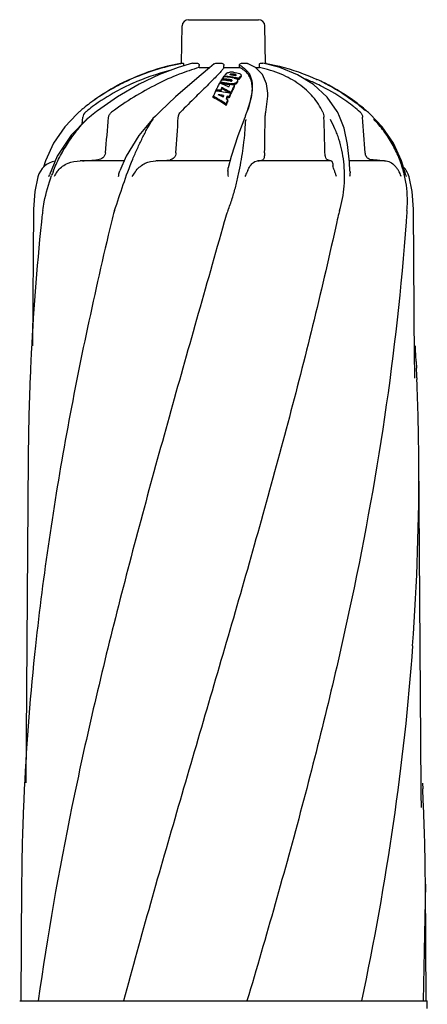
# Model space of a CAD drawing. Units: millimetres. Extents: x 14461 to 18332, y 9121 to 14477.
# Drawn here: x 15885 to 16076, y 13184 to 13645 of the extents above; entities that cross this region are included whole.
import ezdxf

# ---------------------------------------------------------------- set-up
doc = ezdxf.new("R2010")
doc.units = ezdxf.units.MM

msp = doc.modelspace()

# ---------------------------------------------------------------- linework, layer by layer
at = {"color": 7, "linetype": 'Continuous'}
for p, q in [((15964.13, 13644.72), (15996.83, 13644.72)), ((15960.83, 13624.34), (15961.13, 13641.77)), ((16000.14, 13624.03), (15999.83, 13641.77)), ((15960.98, 13624.34), (15960.83, 13624.31)), ((15960.98, 13624.34), (15961.56, 13624.34)), ((15961.83, 13623.1), (15961.84, 13623.33)), ((15966.06, 13624.32), (15966.17, 13624.34)), ((15966.17, 13624.34), (15968.3, 13624.34)), ((15969.07, 13622.3), (15969.08, 13623.33)), ((15969.07, 13622.3), (15974.08, 13622.3)), ((15976.19, 13624.09), (15973.99, 13622.22)), ((15976.83, 13624.34), (15979.7, 13624.34)), ((15980.68, 13622.3), (15980.69, 13623.33)), ((15980.68, 13622.3), (15987.97, 13622.3)), ((15987.97, 13622.3), (15987.97, 13623.32)), ((15988.88, 13624.34), (15991.39, 13624.34)), ((15991.39, 13624.34), (15991.63, 13624.29)), ((15995.48, 13622.33), (15991.63, 13624.29)), ((15998.71, 13619.13), (15995.48, 13622.33)), ((15995.52, 13622.3), (15997.24, 13622.3)), ((15997.24, 13622.3), (15997.23, 13623.32)), ((15997.72, 13624.34), (15998.92, 13624.34)), ((15998.92, 13624.34), (15998.94, 13624.33)), ((16006.74, 13622.34), (15998.94, 13624.33)), ((16000.14, 13624.31), (16000.28, 13624.28)), ((16000.52, 13624.13), (16000.63, 13624.1)), ((15979.89, 13616.54), (15979.89, 13617.08)), ((15980.56, 13618.06), (15980.74, 13618.04)), ((15980.71, 13618.06), (15980.71, 13618.28)), ((15983.61, 13618.94), (15983.61, 13619.14)), ((15985.44, 13617.67), (15985.35, 13617.69)), ((15986.15, 13618.57), (15986.26, 13618.55)), ((15986.21, 13618.55), (15986.21, 13618.99)), ((15986.36, 13618.69), (15986.42, 13618.75)), ((15986.42, 13618.75), (15986.43, 13618.79)), ((15987.67, 13616.76), (15987.67, 13617.3)), ((15988.68, 13618.09), (15988.68, 13618.62)), ((15988.72, 13618.98), (15988.74, 13618.85)), ((15988.74, 13618.32), (15988.74, 13618.62)), ((15937.9, 13614.87), (15937.74, 13614.8)), ((15978.7, 13615.13), (15978.85, 13615.06)), ((15978.85, 13615.13), (15978.85, 13615.4)), ((15978.85, 13615.06), (15978.93, 13615.03)), ((15979.74, 13612.39), (15979.74, 13612.96)), ((15983.44, 13614.34), (15983.51, 13614.45)), ((15983.7, 13614.75), (15983.55, 13614.77)), ((15983.7, 13614.45), (15983.7, 13614.75)), ((15984.05, 13616.01), (15984.05, 13616.56)), ((15984.45, 13616.23), (15984.47, 13616.3)), ((15984.93, 13614.21), (15985.02, 13614.19)), ((15985.02, 13614.18), (15985.02, 13614.73)), ((15985.64, 13613.52), (15985.64, 13614.08)), ((15986.28, 13614.58), (15986.28, 13615.13)), ((15987.1, 13616.43), (15987.1, 13616.38)), ((15993.94, 13613.35), (15993.94, 13613.32)), ((16028.97, 13608.43), (16022.59, 13614.38)), ((16023.93, 13616.74), (16024.09, 13616.67)), ((15930.95, 13608.66), (15921.53, 13602.08)), ((15958.11, 13608.62), (15951.05, 13602)), ((15975.72, 13608.35), (15975.72, 13608.94)), ((15976.78, 13611.36), (15976.96, 13611.34)), ((15977.04, 13611.34), (15977.04, 13611.92)), ((15979.1, 13611.09), (15979.1, 13611.66)), ((15982.15, 13608.33), (15982.15, 13608.93)), ((15983.06, 13608.16), (15983.06, 13608.75)), ((15983.73, 13609.71), (15983.73, 13610.29)), ((15983.89, 13610.05), (15983.73, 13610.14)), ((15983.89, 13610.05), (15983.89, 13610.63)), ((16000.22, 13601.48), (16001.15, 13608.93)), ((16001.15, 13610.33), (16001.15, 13610.34)), ((16001.15, 13608.88), (16001.15, 13610.32)), ((16033.6, 13601.77), (16028.97, 13608.43)), ((15981.68, 13604.63), (15981.68, 13605.25)), ((15982.45, 13606.66), (15982.45, 13607.27)), ((15992.82, 13606.16), (15991.39, 13601.62)), ((15914.49, 13595.93), (15914.74, 13599.06)), ((15916.01, 13601.48), (15916.37, 13601.78)), ((15948.68, 13599.67), (15947.49, 13598.46)), ((15948.99, 13599.98), (15948.68, 13599.67)), ((15949.45, 13600.44), (15948.99, 13599.98)), ((15950.69, 13601.66), (15949.45, 13600.44)), ((15951.05, 13602), (15950.69, 13601.66)), ((15990.54, 13599.32), (15990.08, 13598.12)), ((15990.66, 13599.63), (15990.54, 13599.32)), ((15990.83, 13600.08), (15990.66, 13599.63)), ((15991.27, 13601.28), (15990.83, 13600.08)), ((15991.39, 13601.62), (15991.27, 13601.28)), ((16033.69, 13601.6), (16033.6, 13601.77)), ((16034.24, 13600.56), (16033.69, 13601.6)), ((16034.38, 13600.29), (16034.24, 13600.56)), ((16054.71, 13594.53), (16049.01, 13600.58)), ((15916.67, 13598.16), (15916.67, 13598.16)), ((15947.11, 13598.06), (15947.11, 13598.06)), ((15947.49, 13598.46), (15947.12, 13598.06)), ((15990.08, 13598.12), (15989.95, 13597.8)), ((15934.93, 13580.86), (15931.97, 13573.98)), ((15934, 13578.69), (15913.47, 13578.69)), ((15983.54, 13578.69), (15948.85, 13578.69)), ((16030.82, 13578.69), (15996.31, 13578.69)), ((16055.77, 13578.69), (16039.31, 13578.69)), ((16039.6, 13573.92), (16039.37, 13578.09)), ((15898.86, 13571.44), (15899.09, 13572.23)), ((16065.69, 13571.95), (16065.81, 13571.38)), ((15891.69, 13556.04), (15891.21, 13492.24)), ((16069.8, 13484.85), (16069.27, 13556.04)), ((15895.43, 13550.76), (15895.37, 13550.12)), ((15895.43, 13550.76), (15895.42, 13550.65)), ((15890.45, 13484.88), (15890.3, 13481.77)), ((16070.51, 13484.88), (16070.66, 13481.77)), ((16069.91, 13477.08), (16069.84, 13481.73)), ((16069.91, 13477.09), (16069.91, 13477.07)), ((16070.86, 13477.15), (16070.89, 13476.37)), ((15889.21, 13440.05), (15888.08, 13287.73)), ((16072.9, 13285.06), (16071.75, 13440.05)), ((16073.46, 13287.72), (16073.59, 13285.06)), ((16072.9, 13285.02), (16072.9, 13285.06)), ((16073.03, 13276.34), (16073.03, 13276.28)), ((15886.11, 13240.34), (15885.71, 13185.79)), ((16074.85, 13240.34), (16073.86, 13185.79)), ((16075.26, 13185.79), (16074.85, 13240.34)), ((15885.24, 13185.79), (15893.89, 13185.79)), ((15893.9, 13185.79), (15933.74, 13185.79)), ((15933.76, 13185.79), (15991.44, 13185.79)), ((15991.46, 13185.79), (16044.96, 13185.79)), ((16044.97, 13185.79), (16073.85, 13185.79)), ((16073.85, 13185.79), (16075.72, 13185.79)), ((16075.72, 13182.24), (16075.72, 13185.79))]:
    msp.add_line(p, q, dxfattribs=at)
for points in [[(15966.06, 13624.32), (15959.25, 13622.36), (15950.52, 13619.04), (15941.04, 13614.52), (15930.95, 13608.66)], [(15973.99, 13622.22), (15970.08, 13618.96), (15964.76, 13614.47), (15958.11, 13608.62)], [(16022.59, 13614.38), (16015.11, 13618.98), (16006.74, 13622.34)], [(16001.15, 13610.33), (16000.64, 13614.79), (15998.71, 13619.13)], [(15993.94, 13613.32), (15993.75, 13610.65), (15992.82, 13606.16)], [(15911.95, 13600.58), (15906.25, 13594.53), (15901.1, 13586.9), (15897.33, 13578.7), (15896.42, 13575.7)], [(15918.94, 13600.05), (15918.57, 13599.75), (15917.12, 13598.55), (15916.66, 13598.15)], [(15921.53, 13602.08), (15921.07, 13601.73), (15919.51, 13600.51), (15918.94, 13600.05)], [(16039.37, 13578.09), (16038.49, 13586.35), (16036.81, 13594.05), (16034.38, 13600.29)], [(15916.67, 13598.16), (15909.36, 13590.65), (15902.82, 13580.9), (15899.09, 13572.23)], [(15947.11, 13598.06), (15940.88, 13590.57), (15934.93, 13580.86)], [(15989.95, 13597.8), (15987.16, 13590.36), (15984.07, 13580.74), (15982.71, 13575.4)], [(16065.69, 13571.95), (16063.63, 13578.7), (16059.87, 13586.9), (16054.71, 13594.53)], [(15893.77, 13571.3), (15892.34, 13564.43), (15891.69, 13556.04)], [(16069.27, 13556.04), (16068.62, 13564.43), (16067.19, 13571.3)], [(16069.84, 13481.72), (16069.83, 13482.46), (16069.81, 13484.08), (16069.8, 13484.89)], [(16073.03, 13276.34), (16072.93, 13282.59), (16072.91, 13284.21), (16072.9, 13285.02)]]:
    msp.add_lwpolyline(points, dxfattribs=at)
for centre, radius, start, end in [((15964.13, 13641.72), 3, 90, 179), ((15996.83, 13641.72), 3, 1, 90), ((15981.18, 13517.52), 108.61, 101.0154, 114.0455), ((15979.24, 13523.25), 102.72, 100.3258, 100.5608), ((15980.36, 13521.39), 104.64, 100.6579, 100.9803), ((15980.27, 13521.9), 104.13, 100.3486, 100.6579), ((15982.75, 13611.77), 12.67, 63.4697, 65.6673), ((15983.18, 13612.63), 11.71, 59.2801, 63.4931), ((15980.59, 13521.32), 104.71, 79.0287, 79.2396), ((15981.72, 13523.21), 102.76, 79.4393, 79.5898), ((15981.57, 13516.45), 107.67, 104.0819, 113.93), ((16005.46, 13600.36), 30.56, 144.9192, 146.8204), ((15970.65, 13527.53), 90.03, 83.2202, 84.1113), ((16003.77, 13601.54), 28.49, 144.5594, 144.9008), ((16002.01, 13602.82), 26.32, 142.7737, 144.0169), ((15971.49, 13527.31), 91.44, 82.7464, 84.2115), ((15971.33, 13527.33), 91.2, 83.1685, 84.0742), ((16000.09, 13604.27), 23.91, 140.2039, 142.7815), ((15970.67, 13527.64), 89.92, 82.3293, 83.2202), ((15971.36, 13527.57), 90.96, 81.1174, 83.1689), ((15971.51, 13527.45), 91.29, 82.5705, 82.7461), ((15971.52, 13527.58), 91.17, 81.2776, 82.5707), ((16001.73, 13604.44), 23.33, 140.952, 141.5853), ((15972.2, 13527.25), 92.37, 82.4213, 83.0074), ((15984.2, 13611.87), 8.27, 93.845, 94.7758), ((15984.23, 13608.14), 12, 90.5852, 92.8354), ((15984.25, 13607.23), 12.9, 85.9769, 90.5986), ((15972.22, 13527.38), 92.24, 81.834, 82.4213), ((15972.24, 13527.5), 92.12, 81.3109, 81.834), ((15971.55, 13527.76), 90.98, 80.4963, 81.2178), ((16004.84, 13603.91), 23.66, 141.3313, 141.7507), ((15971.57, 13527.89), 90.85, 79.797, 80.4963), ((15971.57, 13527.85), 90.35, 80.0586, 80.3308), ((16009.48, 13601.69), 26.82, 143.1653, 144.4022), ((16008.6, 13601.88), 25.68, 142.0629, 144.5991), ((16007.98, 13602.81), 24.96, 141.8946, 143.1654), ((16006.64, 13603.86), 23.24, 140.5904, 141.8947), ((16006.74, 13603.33), 23.33, 140.751, 142.0552), ((15982.37, 13525.42), 98.5, 65.4409, 68.737), ((15978.59, 13525.42), 100.5, 116.7697, 127.052), ((15974.48, 13533.5), 91.43, 116.7398, 121.9316), ((15976.4, 13529.72), 95.67, 114.4528, 116.7494), ((15979.41, 13521.61), 104.15, 114.0742, 116.2252), ((15979.92, 13520.25), 103.53, 114.042, 116.1599), ((16023.89, 13589.76), 51.83, 151.9762, 154.5057), ((16016.99, 13593.38), 44.04, 150.6282, 151.9223), ((16014.92, 13594.54), 41.66, 150.3883, 150.6184), ((16012.75, 13595.79), 39.16, 149.2967, 149.9508), ((15969.61, 13527.81), 88.08, 82.9126, 83.9745), ((15956.7, 13561.61), 57.86, 66.2072, 67.4098), ((16010.53, 13597.11), 36.57, 147.9519, 149.3045), ((16027.35, 13588.91), 53.34, 153.1976, 154.7473), ((16027.72, 13588.31), 53.69, 153.3469, 154.8949), ((15970.28, 13527.6), 89.4, 83.8369, 84.0651), ((15969.61, 13527.81), 87.52, 82.8691, 83.4844), ((15953.78, 13561.89), 57.29, 61.5266, 63.0551), ((15953.74, 13561.59), 57.07, 61.3679, 62.9047), ((15970.29, 13527.64), 89.36, 83.167, 83.837), ((15970.65, 13527.51), 89.51, 83.1803, 84.0767), ((15956.45, 13561.03), 58.5, 64.7193, 66.2066), ((15969.62, 13527.9), 87.98, 81.8513, 82.9126), ((15969.62, 13527.89), 87.45, 81.8014, 82.8692), ((15970.3, 13527.73), 89.27, 82.2694, 83.167), ((15970.67, 13527.63), 89.4, 82.284, 83.1803), ((15956.11, 13560.33), 59.27, 63.1961, 64.7191), ((15969.63, 13527.99), 87.89, 80.8851, 81.8513), ((15969.63, 13527.97), 87.36, 80.9393, 81.8013), ((15970.31, 13527.83), 89.17, 81.3714, 82.2694), ((15970.68, 13527.74), 89.82, 81.6142, 82.3292), ((15970.68, 13527.72), 89.3, 81.6139, 82.2839), ((16022.76, 13592.39), 45.03, 150.8347, 152.4383), ((15969.47, 13528.09), 87.49, 80.2968, 80.769), ((15970.69, 13527.79), 89.23, 81.3866, 81.6138), ((15984.44, 13620.2), 5.51, 262.2808, 266.906), ((15970.69, 13527.8), 89.75, 81.4372, 81.6142), ((15969.48, 13528.13), 87.45, 79.8244, 80.2968), ((16013.17, 13597.95), 34.05, 147.5199, 147.6767), ((15969.49, 13528.18), 87.41, 79.3514, 79.7629), ((15986.49, 13616.28), 0.624, 13.8884, 19.3407), ((15971.58, 13527.91), 90.3, 79.738, 80.0586), ((15977.94, 13612.41), 15.99, 2.3683, 3.3946), ((15977.49, 13612.39), 16.45, 1.9987, 2.3712), ((15984.7, 13530.48), 92.93, 63.105, 65.4461), ((15984.56, 13529.73), 95.66, 63.2399, 65.542), ((15983.18, 13524.9), 100.48, 59.5161, 63.7766), ((15982.37, 13525.42), 100.5, 52.9581, 63.2286), ((16039.14, 13582.75), 68.62, 156.0767, 157.5631), ((15948.15, 13557.92), 57.99, 59.9229, 61.6087), ((15947.04, 13555.8), 59.87, 54.6497, 61.3734), ((16032.82, 13585.54), 61.71, 155.2568, 156.0573), ((15967.52, 13528.19), 83.69, 82.0455, 83.5212), ((16028.14, 13587.71), 56.55, 154.4855, 154.6517), ((15967.78, 13528.14), 84.28, 82.7501, 83.6949), ((15947.8, 13557.32), 58.69, 59.4183, 59.9252), ((15947.41, 13556.66), 59.46, 57.6414, 59.4154), ((15966.86, 13528.31), 82.09, 80.4013, 82.1508), ((15951.44, 13553.82), 61.82, 63.7466, 64.4893), ((15967.78, 13528.17), 84.25, 82.2781, 82.7501), ((15951.28, 13553.5), 62.19, 62.9985, 63.7466), ((15967.53, 13528.27), 83.6, 78.8274, 82.0455), ((15951.11, 13553.16), 62.57, 62.2443, 62.9985), ((15966.86, 13528.3), 81.5, 80.5002, 80.9214), ((16045.43, 13581.57), 70.53, 157.114, 157.5337), ((16043.72, 13582.3), 68.68, 156.8995, 157.1131), ((15953.31, 13561.03), 58.26, 59.9668, 61.5263), ((15953.28, 13560.73), 58.04, 59.7997, 61.3676), ((16047.96, 13581), 71.49, 157.0067, 158.013), ((15948.87, 13555.75), 61.5, 57.1887, 57.7576), ((16047.38, 13580.85), 70.78, 157.1487, 157.753), ((15966.86, 13528.38), 81.99, 78.6068, 79.2481), ((15966.86, 13528.36), 81.42, 78.5271, 79.173), ((15952.78, 13560.11), 59.33, 58.3772, 59.9665), ((15952.84, 13559.98), 58.92, 58.7805, 59.801), ((16041.97, 13583.83), 63.97, 155.5612, 157.0695), ((16042.45, 13583.21), 64.42, 155.7099, 157.2165), ((16034.6, 13587.21), 55.86, 153.8027, 155.2098), ((16037.57, 13585.41), 59.07, 155.1954, 155.346), ((16034.69, 13586.75), 55.89, 153.9509, 155.2055), ((15986.8, 13531.07), 93.32, 53.038, 59.5095), ((15969.38, 13537.5), 85.31, 129.4912, 129.8191), ((15970.42, 13536.23), 86.95, 127.0061, 129.4844), ((15971.29, 13534.36), 86.96, 126.7344, 129.1497), ((15946.52, 13555.27), 61.1, 54.8756, 57.6363), ((16057.59, 13577.4), 80.86, 158.3198, 159.852), ((16058.23, 13576.76), 81.47, 158.4655, 159.9964), ((15948.7, 13555.49), 61.81, 56.9031, 57.1889), ((15993.19, 13543.8), 77.09, 48.4386, 51.2225), ((15992.6, 13542.73), 80.35, 51.3488, 51.952), ((15993.52, 13543.86), 78.89, 48.6122, 51.3552), ((15990.58, 13536.28), 86.88, 50.507, 52.9665), ((15991.58, 13537.5), 85.31, 50.1799, 50.5005), ((15969.08, 13537.85), 84.85, 131.5742, 132.318), ((15969.49, 13537.39), 85.46, 131.0977, 131.5744), ((15969.78, 13537.06), 85.91, 130.8402, 131.0979), ((15968.6, 13538.42), 84.1, 130.5435, 130.8394), ((15968.99, 13537.97), 84.7, 129.8186, 130.543), ((15918.23, 13598.78), 3.5, 129.4428, 175.4574), ((15917.54, 13627.1), 78.21, 340.9728, 341.5226), ((7637.98, 13735.83), 8363.11, 358.948707, 359.062907), ((15994.4, 13544.88), 77.55, 48.2601, 48.6052), ((15994.63, 13545.13), 77.21, 47.8039, 48.2602), ((15991.84, 13537.82), 84.89, 49.7598, 50.18), ((15994.84, 13545.37), 76.89, 47.494, 47.8038), ((15992.11, 13538.13), 84.48, 49.4558, 49.7597), ((15992.33, 13538.39), 84.15, 49.1601, 49.4558), ((15991.62, 13537.57), 85.23, 47.6838, 49.1619), ((15969.92, 13581.7), 27.75, 143.8346, 144.2616), ((16015.15, 13594.61), 24.44, 171.8737, 172.6124), ((15903.43, 13568.69), 10, 99.6426, 164.8743), ((15693.62, 16725.41), 3154.47, 274.01594, 274.1459), ((15896.79, 14209.05), 632.59, 274.80202, 275.32458), ((15989.1, 13616.72), 38.78, 281.2904, 282.5048), ((16023.66, 13558.97), 20.91, 73.4907, 75.225), ((15969.9, 12721.83), 861.06, 84.33599, 84.45146), ((16057.54, 13568.69), 10, 15.1257, 45.0288), ((15973.83, 13544.89), 78.45, 158.5386, 159.8861), ((16012.4, 13559.7), 54.07, 12.9772, 14.8998), ((16015.26, 13542.38), 35.24, 158.2757, 160.2281), ((17091.56, 13427.12), 1202.5, 174.12907, 177.24723), ((14924.63, 13430.49), 1147.17, 2.71737, 3.08525), ((17022.81, 13431.12), 1133.63, 177.43936, 177.67298), ((14938.16, 13431.12), 1133.63, 2.32702, 2.56062), ((17009.79, 13431.62), 1120.61, 177.67158, 179.5691), ((14951.43, 13431.63), 1120.35, 0.43072, 2.28882), ((14971.77, 13431.8), 1100.01, 355.83563, 0.4295), ((17046.48, 13227.87), 1160.52, 173.86315, 177.1755), ((16985.71, 13231.54), 1099.64, 177.37655, 177.6643), ((16990.9, 13231.31), 1104.84, 177.21133, 177.37664), ((14970.06, 13231.31), 1104.84, 2.62336, 2.78867), ((14975.25, 13231.54), 1099.64, 2.3357, 2.62345), ((16965.89, 13232.28), 1079.8, 177.66082, 179.57257), ((14995.07, 13232.28), 1079.81, 0.42743, 2.33918)]:
    msp.add_arc(centre, radius, start, end, dxfattribs=at)
for points, knots in [([(15969.07, 13622.3), (15965.9, 13621.44), (15959.23, 13619.15), (15945.23, 13612.81), (15934.89, 13606.43), (15928.21, 13601.48)], [0, 0, 0, 0, 0.213785, 0.458515, 1, 1, 1, 1]), ([(15960.41, 13624.23), (15958.37, 13623.85), (15950.3, 13622.09), (15942.43, 13619.37), (15936.8, 13616.81)], [0, 0, 0, 0, 0.251335, 1, 1, 1, 1]), ([(15980.68, 13622.3), (15980.37, 13621.82), (15979.53, 13620.75), (15977.96, 13619.01), (15975.91, 13616.9), (15972.37, 13613.39), (15967.09, 13608.26), (15962.71, 13603.89), (15960.38, 13601.48)], [0, 0, 0, 0, 0.058792, 0.139662, 0.24138, 0.362293, 0.654183, 1, 1, 1, 1]), ([(15961.56, 13624.34), (15961.6, 13624.34), (15961.7, 13624.23), (15961.81, 13623.9), (15961.84, 13623.57), (15961.84, 13623.33)], [0, 0, 0, 0, 0.120826, 0.339971, 1, 1, 1, 1]), ([(15968.3, 13624.34), (15968.51, 13624.34), (15968.97, 13624.06), (15969.09, 13623.58), (15969.08, 13623.33)], [0, 0, 0, 0, 0.459018, 1, 1, 1, 1]), ([(15979.7, 13624.34), (15979.95, 13624.34), (15980.48, 13624.12), (15980.69, 13623.59), (15980.69, 13623.33)], [0, 0, 0, 0, 0.499769, 1, 1, 1, 1]), ([(15987.97, 13623.32), (15987.96, 13623.57), (15988.13, 13624.09), (15988.64, 13624.34), (15988.88, 13624.34)], [0, 0, 0, 0, 0.517164, 1, 1, 1, 1]), ([(15993.79, 13614.53), (15993.67, 13615.38), (15993.28, 13617.02), (15992.08, 13619.25), (15990.28, 13621.06), (15988.78, 13621.93), (15987.97, 13622.3)], [0, 0, 0, 0, 0.254038, 0.49447, 0.73748, 1, 1, 1, 1]), ([(15989.16, 13622.7), (15989.94, 13622.23), (15991.37, 13621.12), (15993.48, 13618.08), (15993.94, 13615.23), (15993.94, 13613.35)], [0, 0, 0, 0, 0.248561, 0.486492, 1, 1, 1, 1]), ([(15997.23, 13623.32), (15997.23, 13623.45), (15997.25, 13623.7), (15997.35, 13624.07), (15997.56, 13624.34), (15997.72, 13624.34)], [0, 0, 0, 0, 0.32496, 0.615065, 1, 1, 1, 1]), ([(16026.92, 13601.48), (16025.67, 13604.03), (16022.49, 13608.94), (16015.77, 13615.02), (16007.19, 13619.63), (16000.7, 13621.56), (15997.24, 13622.3)], [0, 0, 0, 0, 0.226957, 0.462039, 0.717368, 1, 1, 1, 1]), ([(16000.55, 13624.23), (16002.59, 13623.85), (16010.67, 13622.09), (16018.54, 13619.37), (16024.17, 13616.81)], [0, 0, 0, 0, 0.251336, 1, 1, 1, 1]), ([(15981.72, 13619.58), (15981.75, 13619.61), (15981.9, 13619.72), (15982.07, 13619.81), (15982.21, 13619.87)], [0, 0, 0, 0, 0.217971, 1, 1, 1, 1]), ([(15982.21, 13619.87), (15982.3, 13619.9), (15982.73, 13620.02), (15983.17, 13620.08), (15983.51, 13620.11)], [0, 0, 0, 0, 0.219711, 1, 1, 1, 1]), ([(15984.06, 13619.27), (15984.03, 13619.27), (15983.91, 13619.26), (15983.8, 13619.23), (15983.72, 13619.2)], [0, 0, 0, 0, 0.282913, 1, 1, 1, 1]), ([(15984.82, 13619.28), (15984.63, 13619.29), (15984.38, 13619.3), (15984.12, 13619.28), (15984.06, 13619.27)], [0, 0, 0, 0, 0.757885, 1, 1, 1, 1]), ([(15985.58, 13619.18), (15985.52, 13619.2), (15985.27, 13619.24), (15985.02, 13619.27), (15984.82, 13619.28)], [0, 0, 0, 0, 0.240058, 1, 1, 1, 1]), ([(15985.15, 13620.1), (15985.66, 13620.07), (15986.61, 13619.95), (15987.54, 13619.7), (15987.95, 13619.54)], [0, 0, 0, 0, 0.538236, 1, 1, 1, 1]), ([(15985.4, 13617.44), (15985.51, 13617.42), (15985.89, 13617.34), (15986.26, 13617.22), (15986.51, 13617.09)], [0, 0, 0, 0, 0.276998, 1, 1, 1, 1]), ([(15986.21, 13618.99), (15986.17, 13619.01), (15985.96, 13619.09), (15985.75, 13619.15), (15985.58, 13619.18)], [0, 0, 0, 0, 0.22336, 1, 1, 1, 1]), ([(15986.43, 13618.79), (15986.43, 13618.8), (15986.42, 13618.85), (15986.38, 13618.89), (15986.35, 13618.92)], [0, 0, 0, 0, 0.209027, 1, 1, 1, 1]), ([(15986.51, 13617.09), (15986.56, 13617.06), (15986.74, 13616.94), (15986.9, 13616.79), (15986.99, 13616.67)], [0, 0, 0, 0, 0.284122, 1, 1, 1, 1]), ([(15987.95, 13619.54), (15988.12, 13619.46), (15988.41, 13619.32), (15988.65, 13619.09), (15988.72, 13618.98)], [0, 0, 0, 0, 0.57859, 1, 1, 1, 1]), ([(15933.39, 13615.04), (15932.02, 13614.36), (15926.71, 13611.6), (15921.65, 13608.35), (15918.08, 13605.66)], [0, 0, 0, 0, 0.254656, 1, 1, 1, 1]), ([(15934.28, 13613.18), (15932.94, 13612.52), (15927.74, 13609.82), (15922.78, 13606.66), (15919.28, 13604.05)], [0, 0, 0, 0, 0.254358, 1, 1, 1, 1]), ([(15983.69, 13615.99), (15983.74, 13615.98), (15983.93, 13615.97), (15984.12, 13615.99), (15984.24, 13616.04)], [0, 0, 0, 0, 0.269199, 1, 1, 1, 1]), ([(15984.3, 13616.48), (15984.28, 13616.49), (15984.2, 13616.52), (15984.12, 13616.55), (15984.05, 13616.56)], [0, 0, 0, 0, 0.225848, 1, 1, 1, 1]), ([(15985.02, 13614.73), (15984.95, 13614.72), (15984.65, 13614.7), (15984.36, 13614.7), (15984.14, 13614.71)], [0, 0, 0, 0, 0.244155, 1, 1, 1, 1]), ([(15984.24, 13616.04), (15984.26, 13616.05), (15984.32, 13616.07), (15984.38, 13616.11), (15984.4, 13616.15)], [0, 0, 0, 0, 0.300844, 1, 1, 1, 1]), ([(15984.47, 13616.3), (15984.47, 13616.31), (15984.45, 13616.4), (15984.36, 13616.45), (15984.3, 13616.48)], [0, 0, 0, 0, 0.194538, 1, 1, 1, 1]), ([(15985.64, 13614.08), (15985.54, 13613.9), (15985.14, 13613.17), (15984.76, 13612.43), (15984.48, 13611.87)], [0, 0, 0, 0, 0.24293, 1, 1, 1, 1]), ([(15985.64, 13613.52), (15985.54, 13613.34), (15985.14, 13612.61), (15984.76, 13611.86), (15984.48, 13611.3)], [0, 0, 0, 0, 0.242909, 1, 1, 1, 1]), ([(15986.28, 13615.13), (15986.22, 13615.1), (15985.97, 13614.97), (15985.7, 13614.88), (15985.49, 13614.82)], [0, 0, 0, 0, 0.2242, 1, 1, 1, 1]), ([(15986.28, 13614.58), (15986.22, 13614.55), (15985.97, 13614.42), (15985.7, 13614.33), (15985.49, 13614.27)], [0, 0, 0, 0, 0.224277, 1, 1, 1, 1]), ([(15987.02, 13615.98), (15986.99, 13615.9), (15986.81, 13615.56), (15986.52, 13615.3), (15986.28, 13615.13)], [0, 0, 0, 0, 0.218549, 1, 1, 1, 1]), ([(15987.1, 13615.84), (15987.1, 13615.61), (15986.91, 13615.1), (15986.51, 13614.75), (15986.28, 13614.58)], [0, 0, 0, 0, 0.440936, 1, 1, 1, 1]), ([(15993.91, 13613.35), (15993.91, 13613.45), (15993.88, 13613.85), (15993.84, 13614.24), (15993.79, 13614.53)], [0, 0, 0, 0, 0.25416, 1, 1, 1, 1]), ([(15993.94, 13613.32), (15993.94, 13613.19), (15993.93, 13612.65), (15993.9, 13612.12), (15993.87, 13611.71)], [0, 0, 0, 0, 0.244557, 1, 1, 1, 1]), ([(16041.47, 13603.9), (16040.36, 13604.8), (16035.7, 13608.33), (16030.67, 13611.36), (16026.74, 13613.36)], [0, 0, 0, 0, 0.244761, 1, 1, 1, 1]), ([(16027.63, 13615.15), (16028.94, 13614.49), (16033.98, 13611.8), (16038.77, 13608.63), (16042.12, 13606)], [0, 0, 0, 0, 0.255352, 1, 1, 1, 1]), ([(15993.87, 13611.71), (15993.75, 13610.22), (15993.19, 13607.03), (15992.27, 13603.95), (15991.72, 13602.32)], [0, 0, 0, 0, 0.466131, 1, 1, 1, 1]), ([(15926.8, 13599.06), (15926.84, 13599.54), (15927.15, 13600.48), (15927.83, 13601.2), (15928.21, 13601.48)], [0, 0, 0, 0, 0.500559, 1, 1, 1, 1]), ([(15959.35, 13599.06), (15959.37, 13599.3), (15959.5, 13600.18), (15959.92, 13601.02), (15960.38, 13601.48)], [0, 0, 0, 0, 0.268956, 1, 1, 1, 1]), ([(15999.98, 13599.06), (15999.98, 13599.29), (16000.01, 13600.11), (16000.1, 13600.92), (16000.22, 13601.48)], [0, 0, 0, 0, 0.290481, 1, 1, 1, 1]), ([(16026.92, 13601.48), (16027.08, 13601.15), (16027.32, 13600.34), (16027.4, 13599.52), (16027.42, 13599.06)], [0, 0, 0, 0, 0.449666, 1, 1, 1, 1]), ([(16044.34, 13601.48), (16044.67, 13601.19), (16045.23, 13600.44), (16045.47, 13599.53), (16045.51, 13599.06)], [0, 0, 0, 0, 0.48632, 1, 1, 1, 1]), ([(15900.82, 13573.59), (15901.72, 13575.88), (15903.74, 13580.38), (15906.83, 13585.71), (15909.59, 13589.77), (15912.51, 13593.68), (15914.94, 13596.44), (15916.7, 13598.12)], [0, 0, 0, 0, 0.250919, 0.502046, 0.627251, 0.751852, 1, 1, 1, 1]), ([(15938.08, 13579.54), (15938.77, 13581.22), (15940.2, 13584.49), (15942.13, 13588.47), (15943.67, 13591.55), (15945.18, 13594.48), (15946.44, 13596.59), (15947.39, 13597.91)], [0, 0, 0, 0, 0.263904, 0.51966, 0.643389, 0.76418, 1, 1, 1, 1]), ([(15982.53, 13555.42), (15983.27, 13557.29), (15984.61, 13561.06), (15986.24, 13566.77), (15987.58, 13572.43), (15988.65, 13577.97), (15989.52, 13583.31), (15990.14, 13587.62), (15990.45, 13590.93), (15990.62, 13594.01), (15990.73, 13596.28), (15990.92, 13597.75)], [0, 0, 0, 0, 0.139023, 0.276615, 0.411318, 0.541942, 0.667296, 0.786137, 0.842798, 0.897488, 1, 1, 1, 1]), ([(16034.73, 13555.42), (16035.88, 13559.15), (16036.92, 13564.93), (16037.14, 13572.62), (16036.75, 13578.22), (16035.88, 13583.62), (16034.78, 13587.96), (16033.61, 13591.26), (16032.27, 13594.36), (16031.15, 13596.6), (16030.42, 13598.07)], [0, 0, 0, 0, 0.266329, 0.396761, 0.524513, 0.648923, 0.769672, 0.829071, 0.887823, 1, 1, 1, 1]), ([(16064.65, 13573.6), (16064.04, 13575.89), (16062.52, 13580.39), (16059.42, 13586.82), (16055.48, 13592.79), (16052.37, 13596.41), (16050.74, 13598.13)], [0, 0, 0, 0, 0.249303, 0.498803, 0.749984, 1, 1, 1, 1]), ([(15925.31, 13582.39), (15925.27, 13581.96), (15925, 13581.1), (15923.86, 13579.75), (15922.54, 13579.26), (15921.68, 13579.2)], [0, 0, 0, 0, 0.251505, 0.502845, 1, 1, 1, 1]), ([(15958.25, 13582.39), (15958.2, 13581.58), (15957.75, 13580.37), (15956.53, 13579.43), (15955.83, 13579.23), (15955.49, 13579.2)], [0, 0, 0, 0, 0.536119, 0.774489, 1, 1, 1, 1]), ([(15999.69, 13582.39), (15999.67, 13581.64), (15999.59, 13580.63), (15999.26, 13579.55), (15998.99, 13579.23), (15998.85, 13579.2)], [0, 0, 0, 0, 0.667598, 0.875667, 1, 1, 1, 1]), ([(16029, 13579.2), (16028.85, 13579.24), (16028.54, 13579.55), (16028.07, 13580.61), (16027.94, 13581.63), (16027.91, 13582.39)], [0, 0, 0, 0, 0.133108, 0.347294, 1, 1, 1, 1]), ([(16048.49, 13579.53), (16048.01, 13579.79), (16047.13, 13580.63), (16046.76, 13581.79), (16046.72, 13582.39)], [0, 0, 0, 0, 0.475733, 1, 1, 1, 1]), ([(15903.17, 13574.22), (15904.4, 13575.68), (15907.69, 13577.95), (15911.55, 13578.69), (15913.47, 13578.69)], [0, 0, 0, 0, 0.498054, 1, 1, 1, 1]), ([(15929.54, 13555.42), (15930.92, 13559.48), (15933.54, 13567.59), (15936.46, 13575.62), (15938.08, 13579.54)], [0, 0, 0, 0, 0.502026, 1, 1, 1, 1]), ([(15939.7, 13574.22), (15940.81, 13575.64), (15943.67, 13577.86), (15947.17, 13578.69), (15948.85, 13578.69)], [0, 0, 0, 0, 0.517251, 1, 1, 1, 1]), ([(15991.81, 13574.23), (15992.1, 13574.9), (15992.74, 13576.1), (15994.09, 13577.79), (15995.46, 13578.69), (15996.31, 13578.69)], [0, 0, 0, 0, 0.336098, 0.61219, 1, 1, 1, 1]), ([(15997.5, 13578.86), (15997.62, 13578.88), (15998.07, 13578.99), (15998.53, 13579.1), (15998.85, 13579.2)], [0, 0, 0, 0, 0.269872, 1, 1, 1, 1]), ([(16030.61, 13578.69), (16030.53, 13578.72), (16030.2, 13578.84), (16029.87, 13578.95), (16029.61, 13579.03)], [0, 0, 0, 0, 0.223998, 1, 1, 1, 1]), ([(16030.82, 13578.69), (16031.08, 13578.69), (16031.38, 13578.06), (16031.52, 13577.29), (16031.59, 13576.69), (16031.62, 13576.36)], [0, 0, 0, 0, 0.309866, 0.604699, 1, 1, 1, 1]), ([(16033.23, 13571.44), (16033.1, 13571.91), (16032.82, 13572.82), (16032.34, 13574.11), (16031.9, 13575.27), (16031.65, 13576.01), (16031.62, 13576.36)], [0, 0, 0, 0, 0.28277, 0.552442, 0.797923, 1, 1, 1, 1]), ([(16049.59, 13579.2), (16049.5, 13579.2), (16049.12, 13579.26), (16048.75, 13579.39), (16048.49, 13579.53)], [0, 0, 0, 0, 0.245118, 1, 1, 1, 1]), ([(16055.77, 13578.69), (16056.67, 13578.69), (16058.52, 13578.26), (16059.98, 13577.06), (16060.6, 13576.36)], [0, 0, 0, 0, 0.487064, 1, 1, 1, 1]), ([(16063.52, 13571.44), (16063.22, 13572.39), (16062.58, 13573.74), (16061.48, 13575.32), (16060.88, 13576.02), (16060.6, 13576.36)], [0, 0, 0, 0, 0.51929, 0.771276, 1, 1, 1, 1]), ([(15896.01, 13555.42), (15896.21, 13556.79), (15897.18, 13562.37), (15898.69, 13567.85), (15900.17, 13571.87)], [0, 0, 0, 0, 0.244159, 1, 1, 1, 1]), ([(15903.17, 13574.22), (15902.99, 13574), (15902.28, 13573.11), (15901.68, 13572.14), (15901.31, 13571.38)], [0, 0, 0, 0, 0.254083, 1, 1, 1, 1]), ([(15931.46, 13571.44), (15931.48, 13571.66), (15931.57, 13572.52), (15931.75, 13573.37), (15931.97, 13573.98)], [0, 0, 0, 0, 0.256144, 1, 1, 1, 1]), ([(15939.7, 13574.22), (15939.52, 13573.99), (15938.82, 13573.08), (15938.16, 13572.12), (15937.71, 13571.38)], [0, 0, 0, 0, 0.246051, 1, 1, 1, 1]), ([(15982.78, 13571.44), (15982.7, 13572.14), (15982.56, 13573.45), (15982.57, 13574.8), (15982.71, 13575.4)], [0, 0, 0, 0, 0.531367, 1, 1, 1, 1]), ([(15991.8, 13574.22), (15991.71, 13573.99), (15991.27, 13573.03), (15990.8, 13572.1), (15990.45, 13571.38)], [0, 0, 0, 0, 0.235771, 1, 1, 1, 1]), ([(16039.6, 13573.92), (16039.61, 13573.71), (16039.61, 13572.86), (16039.5, 13572.01), (16039.37, 13571.38)], [0, 0, 0, 0, 0.238966, 1, 1, 1, 1]), ([(16066.22, 13555.42), (16066.35, 13556.78), (16066.64, 13562.27), (16066.02, 13567.81), (16065.09, 13571.84)], [0, 0, 0, 0, 0.247504, 1, 1, 1, 1]), ([(15896.01, 13555.42), (15895.95, 13555.04), (15895.73, 13553.49), (15895.56, 13551.93), (15895.43, 13550.76)], [0, 0, 0, 0, 0.247095, 1, 1, 1, 1]), ([(16034.73, 13555.42), (16034.6, 13554.99), (16034.1, 13553.24), (16033.69, 13551.46), (16033.4, 13550.12)], [0, 0, 0, 0, 0.24855, 1, 1, 1, 1]), ([(16066.22, 13555.42), (16066.18, 13554.99), (16066.02, 13553.22), (16065.88, 13551.46), (16065.79, 13550.12)], [0, 0, 0, 0, 0.24655, 1, 1, 1, 1]), ([(15928.07, 13550.12), (15920.27, 13517.25), (15906.1, 13451.59), (15896.17, 13385.11), (15892.61, 13351.94)], [0, 0, 0, 0, 0.503161, 1, 1, 1, 1]), ([(15980.79, 13550.12), (15972.24, 13519.7), (15954.9, 13459.08), (15930.19, 13368.18), (15908.88, 13277.26), (15898.11, 13216.25), (15893.89, 13185.79)], [0, 0, 0, 0, 0.252918, 0.504614, 0.753835, 1, 1, 1, 1]), ([(16033.4, 13550.12), (16026.73, 13519.55), (16011.73, 13458.51), (15986.09, 13367.61), (15959.25, 13276.87), (15941.91, 13216.2), (15933.75, 13185.79)], [0, 0, 0, 0, 0.248534, 0.498949, 0.749966, 1, 1, 1, 1]), ([(16065.79, 13550.12), (16063.61, 13519.6), (16056.79, 13458.43), (16039.91, 13367.22), (16017.65, 13276.28), (16000.38, 13215.99), (15991.46, 13185.79)], [0, 0, 0, 0, 0.246399, 0.49506, 0.74642, 1, 1, 1, 1]), ([(16068.88, 13351.92), (16066.86, 13324.13), (16060.7, 13268.43), (16050.74, 13213.3), (16044.98, 13185.79)], [0, 0, 0, 0, 0.497848, 1, 1, 1, 1])]:
    msp.add_open_spline(points, degree=3, knots=knots, dxfattribs=at)
for points in [[(15976.19, 13624.09), (15976.36, 13624.24), (15976.6, 13624.34), (15976.83, 13624.34)], [(15983.72, 13619.2), (15983.68, 13619.19), (15983.64, 13619.17), (15983.61, 13619.14)], [(15984.06, 13619.1), (15984.05, 13619.16), (15984.06, 13619.21), (15984.06, 13619.27)], [(15984.11, 13618.86), (15984.11, 13618.94), (15984.07, 13619.02), (15984.06, 13619.1)], [(15986.35, 13618.92), (15986.31, 13618.95), (15986.26, 13618.97), (15986.21, 13618.99)], [(15988.72, 13618.74), (15988.71, 13618.7), (15988.7, 13618.66), (15988.68, 13618.62)], [(15988.72, 13618.21), (15988.71, 13618.17), (15988.7, 13618.13), (15988.68, 13618.09)], [(15988.74, 13618.85), (15988.74, 13618.81), (15988.73, 13618.77), (15988.72, 13618.74)], [(15988.74, 13618.32), (15988.74, 13618.28), (15988.73, 13618.24), (15988.72, 13618.21)], [(15985.49, 13614.82), (15985.33, 13614.79), (15985.17, 13614.75), (15985.02, 13614.73)], [(15985.49, 13614.27), (15985.33, 13614.23), (15985.17, 13614.2), (15985.02, 13614.18)], [(15986.99, 13616.67), (15987.03, 13616.61), (15987.06, 13616.55), (15987.08, 13616.49)], [(15987.1, 13616.39), (15987.1, 13616.25), (15987.07, 13616.1), (15987.02, 13615.98)], [(15925.31, 13582.39), (15925.81, 13587.95), (15926.3, 13593.5), (15926.8, 13599.06)], [(15958.25, 13582.39), (15958.62, 13587.95), (15958.99, 13593.5), (15959.35, 13599.06)], [(16027.91, 13582.39), (16027.75, 13587.95), (16027.59, 13593.5), (16027.42, 13599.06)], [(16046.72, 13582.39), (16046.32, 13587.95), (16045.91, 13593.5), (16045.51, 13599.06)], [(16051.39, 13579.03), (16050.79, 13579.08), (16050.19, 13579.14), (16049.59, 13579.2)], [(16053.15, 13578.86), (16052.57, 13578.91), (16051.98, 13578.97), (16051.39, 13579.03)], [(15929.54, 13555.42), (15928.95, 13553.69), (15928.49, 13551.91), (15928.07, 13550.12)], [(15982.1, 13554.3), (15981.61, 13552.93), (15981.19, 13551.53), (15980.79, 13550.12)]]:
    msp.add_open_spline(points, degree=3, dxfattribs=at)

doc.saveas('drawing.dxf')
